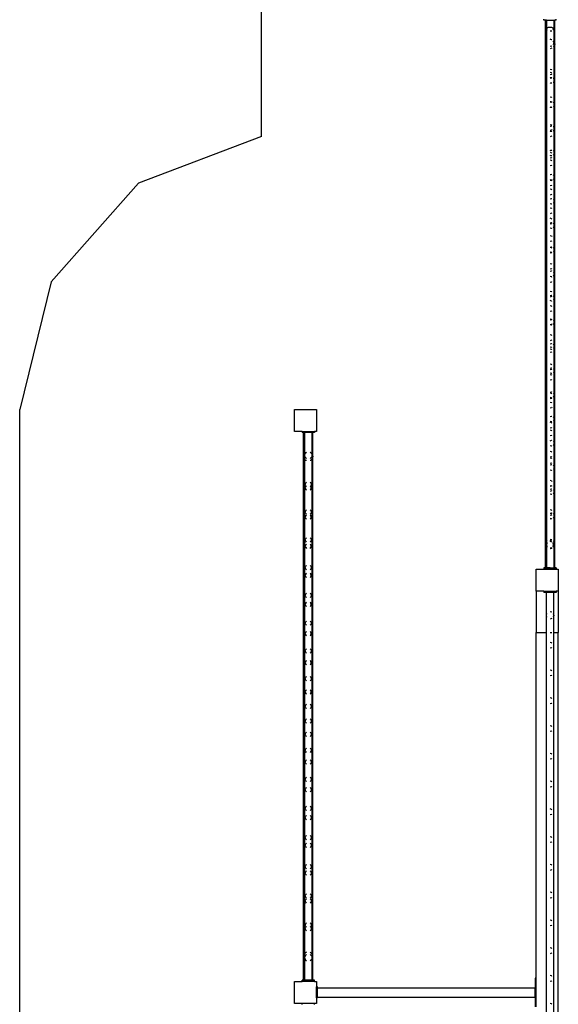
# Model space of a CAD drawing. Extents: x -26515 to 17035, y -12641 to 13119.
# Drawn here: x -26515 to -24555, y 196 to 3777 of the extents above; entities that cross this region are included whole.
import ezdxf

# ---------------------------------------------------------------- set-up
doc = ezdxf.new("R2010")
doc.units = 0
doc.layers.get('0').update_dxf_attribs({"linetype": 'CONTINUOUS'})

# ---------------------------------------------------------------- blocks, each defined once
blk = doc.blocks.new('006631')
at = {"color": 3}
for p, q in [((-25635.5, 3351.8), (-25635.5, 11239)), ((-25635.5, 3351.8), (-26083.2, 3182.2)), ((-26083.2, 3182.2), (-26400.8, 2823.9)), ((-26400.8, 2823.9), (-26515.5, 2359)), ((-26515.5, -1881), (-26515.5, 2359))]:
    blk.add_line(p, q, dxfattribs=at)
for p, q in [((-24607.9, 3775), (-24607.9, 3779)), ((-24602.2, 3775), (-24607.9, 3775)), ((-24602.2, 3688.3), (-24602.2, 3775)), ((-24598.9, 3775), (-24602.2, 3775)), ((-24598.9, 3775), (-24598.9, 3742.5)), ((-24598.9, 3775), (-24572.1, 3775)), ((-24572.1, 3775), (-24572.1, 3742.5)), ((-24572.1, 3775), (-24568.7, 3775)), ((-24568.7, 3688.3), (-24568.7, 3775)), ((-24563, 3775), (-24568.7, 3775)), ((-24563, 3775), (-24563, 3779)), ((-24597.1, 3745.8), (-24598.9, 3742.5)), ((-24598.9, 3742.5), (-24597.1, 3739.3)), ((-24598.9, 3742.5), (-24598.9, 3697.8)), ((-24592.2, 3748.2), (-24597.1, 3745.8)), ((-24585.5, 3749), (-24592.2, 3748.2)), ((-24578.8, 3748.2), (-24585.5, 3749)), ((-24585.5, 3736), (-24578.8, 3736.9)), ((-24573.9, 3745.8), (-24578.8, 3748.2)), ((-24572.1, 3742.5), (-24573.9, 3745.8)), ((-24573.9, 3739.3), (-24572.1, 3742.5)), ((-24572.1, 3742.5), (-24572.1, 3697.8)), ((-24602.2, 3688.3), (-24600, 3696.7)), ((-24600, 3696.7), (-24598.9, 3697.8)), ((-24598.9, 3697.8), (-24597.1, 3699.6)), ((-24598.9, 3692.6), (-24597.1, 3699.3)), ((-24598.9, 3697.8), (-24598.9, 3692.6)), ((-24597.1, 3685.9), (-24598.9, 3692.6)), ((-24598.9, 3692.6), (-24598.9, 3678.8)), ((-24578.8, 3704.3), (-24585.5, 3706)), ((-24578.8, 3703.3), (-24585.5, 3705)), ((-24573.9, 3699.6), (-24572.1, 3697.8)), ((-24573.9, 3699.3), (-24572.1, 3692.6)), ((-24572.1, 3692.6), (-24573.9, 3685.9)), ((-24572.1, 3697.8), (-24571, 3696.7)), ((-24572.1, 3697.8), (-24572.1, 3692.6)), ((-24572.1, 3692.6), (-24572.1, 3678.8)), ((-24571, 3696.7), (-24568.7, 3688.3)), ((-24600, 3679.9), (-24602.2, 3688.3)), ((-24602.2, 1869.8), (-24602.2, 3688.3)), ((-24598.9, 3678.8), (-24600, 3679.9)), ((-24597.1, 3677), (-24598.9, 3678.8)), ((-24598.9, 3678.8), (-24598.9, 1879.3)), ((-24578.8, 3681), (-24585.5, 3679.2)), ((-24578.8, 3673.3), (-24585.5, 3671.5)), ((-24572.1, 3678.8), (-24573.9, 3677)), ((-24571, 3679.9), (-24572.1, 3678.8)), ((-24572.1, 3678.8), (-24572.1, 3562.8)), ((-24568.7, 3688.3), (-24571, 3679.9)), ((-24568.7, 1869.8), (-24568.7, 3688.3)), ((-24585.5, 3597.7), (-24580.1, 3596.3)), ((-24580.1, 3583.3), (-24585.5, 3584.7)), ((-24580.1, 3596.3), (-24578.8, 3594.9)), ((-24578.8, 3581.9), (-24580.1, 3583.3)), ((-24580.1, 3577.8), (-24585.5, 3576.4)), ((-24585.5, 3565.7), (-24584, 3566.5)), ((-24580.1, 3564.8), (-24585.5, 3563.4)), ((-24584, 3546.4), (-24585.5, 3547.2)), ((-24584, 3566.5), (-24581.2, 3567.1)), ((-24581.2, 3545.8), (-24584, 3546.4)), ((-24581.2, 3567.1), (-24578.8, 3566.9)), ((-24578.8, 3546), (-24581.2, 3545.8)), ((-24578.8, 3579.2), (-24580.1, 3577.8)), ((-24580.1, 3564.8), (-24578.8, 3566.2)), ((-24573.9, 3564.7), (-24573.2, 3564.2)), ((-24573.2, 3548.7), (-24573.9, 3548.2)), ((-24573.2, 3564.2), (-24572.1, 3562.8)), ((-24572.1, 3550.1), (-24573.2, 3548.7)), ((-24572.1, 3562.8), (-24571.4, 3562)), ((-24572.1, 3562.8), (-24572.1, 3550.1)), ((-24571.4, 3550.9), (-24572.1, 3550.1)), ((-24572.1, 3550.1), (-24572.1, 3475)), ((-24571.4, 3562), (-24570.2, 3559.3)), ((-24570.2, 3553.6), (-24571.4, 3550.9)), ((-24570.2, 3559.3), (-24569.8, 3556.4)), ((-24569.8, 3556.4), (-24570.2, 3553.6)), ((-24585.5, 3496.7), (-24580.1, 3495.3)), ((-24584.2, 3478.3), (-24585.5, 3478.7)), ((-24585.5, 3477.7), (-24584.7, 3478.2)), ((-24580.1, 3476.8), (-24585.5, 3475.4)), ((-24584.7, 3478.2), (-24584.2, 3478.3)), ((-24584.2, 3478.3), (-24581.3, 3479.1)), ((-24580.1, 3477.3), (-24584.2, 3478.3)), ((-24581.3, 3479.1), (-24578.8, 3478.8)), ((-24580.1, 3495.3), (-24578.8, 3493.9)), ((-24579.9, 3477), (-24580.1, 3477.3)), ((-24579.9, 3477), (-24580.1, 3476.8)), ((-24578.8, 3478.2), (-24579.9, 3477)), ((-24578.8, 3475.9), (-24579.9, 3477)), ((-24573.9, 3476.6), (-24572.1, 3475)), ((-24572.1, 3475), (-24570.4, 3471.9)), ((-24572.1, 3475), (-24572.1, 3461.9)), ((-24584.7, 3458.7), (-24585.5, 3459.2)), ((-24582.6, 3458.2), (-24585.5, 3457.4)), ((-24582.6, 3458.2), (-24584.7, 3458.7)), ((-24580.1, 3458.8), (-24582.6, 3458.2)), ((-24581.3, 3457.8), (-24582.6, 3458.2)), ((-24578.8, 3458), (-24581.3, 3457.8)), ((-24580.1, 3458.8), (-24578.8, 3460.2)), ((-24572.1, 3461.9), (-24573.9, 3460.3)), ((-24570.4, 3465), (-24572.1, 3461.9)), ((-24572.1, 3461.9), (-24572.1, 3386.7)), ((-24570.4, 3471.9), (-24569.8, 3468.4)), ((-24569.8, 3468.4), (-24570.4, 3465)), ((-24585.5, 3395.7), (-24580.1, 3394.3)), ((-24585.5, 3389.7), (-24584.5, 3390.3)), ((-24580.1, 3375.8), (-24585.5, 3374.4)), ((-24580.1, 3371.3), (-24585.5, 3372.7)), ((-24584.5, 3370.6), (-24585.5, 3371.2)), ((-24584.5, 3390.3), (-24580.5, 3391.1)), ((-24580.5, 3369.8), (-24584.5, 3370.6)), ((-24580.5, 3391.1), (-24578.8, 3390.8)), ((-24579, 3370.1), (-24580.5, 3369.8)), ((-24580.1, 3394.3), (-24578.8, 3392.9)), ((-24578.8, 3377.2), (-24580.1, 3375.8)), ((-24579, 3370.1), (-24580.1, 3371.3)), ((-24578.8, 3369.9), (-24579, 3370.1)), ((-24578.8, 3370.1), (-24579, 3370.1)), ((-24573.9, 3388.6), (-24572.9, 3388)), ((-24572.9, 3372.9), (-24573.9, 3372.3)), ((-24572.9, 3388), (-24572.1, 3386.7)), ((-24572.1, 3374.2), (-24572.9, 3372.9)), ((-24572.1, 3386.7), (-24570.6, 3384.5)), ((-24572.1, 3386.7), (-24572.1, 3374.2)), ((-24570.6, 3376.4), (-24572.1, 3374.2)), ((-24572.1, 3374.2), (-24572.1, 3298.6)), ((-24570.6, 3384.5), (-24569.8, 3380.4)), ((-24570.6, 3376.4), (-24569.8, 3380.4)), ((-24580.1, 3352.8), (-24585.5, 3351.4)), ((-24580.1, 3352.8), (-24578.8, 3354.2)), ((-24585.5, 3301.6), (-24582.8, 3302.8)), ((-24582.8, 3302.8), (-24578.8, 3302.8)), ((-24573.9, 3300.8), (-24573.8, 3300.8)), ((-24573.8, 3300.8), (-24572.1, 3298.6)), ((-24572.1, 3298.6), (-24570.9, 3297.1)), ((-24572.1, 3298.6), (-24572.1, 3286.3)), ((-24570.9, 3297.1), (-24569.8, 3292.4)), ((-24585.5, 3294.7), (-24580.1, 3293.3)), ((-24582.8, 3282.1), (-24585.5, 3283.3)), ((-24580.1, 3274.8), (-24585.5, 3273.4)), ((-24580.1, 3265.3), (-24585.5, 3266.7)), ((-24578.8, 3282.1), (-24582.8, 3282.1)), ((-24580.1, 3293.3), (-24578.8, 3291.9)), ((-24578.8, 3276.2), (-24580.1, 3274.8)), ((-24578.8, 3263.9), (-24580.1, 3265.3)), ((-24573.8, 3284.1), (-24573.9, 3284.1)), ((-24572.1, 3286.3), (-24573.8, 3284.1)), ((-24570.9, 3287.8), (-24572.1, 3286.3)), ((-24572.1, 3286.3), (-24572.1, 3210.6)), ((-24570.9, 3287.8), (-24569.8, 3292.4)), ((-24580.1, 3246.8), (-24585.5, 3245.4)), ((-24580.1, 3246.8), (-24578.8, 3248.2)), ((-24585.5, 3213.6), (-24584.2, 3214.4)), ((-24584.2, 3194.5), (-24585.5, 3195.3)), ((-24585.5, 3193.7), (-24580.1, 3192.3)), ((-24584.2, 3214.4), (-24579.2, 3215)), ((-24579.2, 3193.9), (-24584.2, 3194.5)), ((-24580.1, 3192.3), (-24578.8, 3190.9)), ((-24579.2, 3215), (-24578.8, 3214.9)), ((-24578.8, 3194), (-24579.2, 3193.9)), ((-24573.9, 3212.6), (-24572.1, 3210.6)), ((-24572.1, 3198.3), (-24573.9, 3196.3)), ((-24572.1, 3210.6), (-24571, 3209.4)), ((-24572.1, 3210.6), (-24572.1, 3198.3)), ((-24571, 3199.5), (-24572.1, 3198.3)), ((-24572.1, 3198.3), (-24572.1, 3122.6)), ((-24571, 3209.4), (-24569.8, 3204.4)), ((-24569.8, 3204.4), (-24571, 3199.5)), ((-24580.1, 3173.8), (-24585.5, 3172.4)), ((-24580.1, 3159.3), (-24585.5, 3160.7)), ((-24578.8, 3175.2), (-24580.1, 3173.8)), ((-24578.8, 3157.9), (-24580.1, 3159.3)), ((-24580.1, 3140.8), (-24585.5, 3139.4)), ((-24585.5, 3125.8), (-24580.5, 3127.1)), ((-24580.5, 3127.1), (-24578.8, 3126.6)), ((-24580.1, 3140.8), (-24578.8, 3142.2)), ((-24573.9, 3124.4), (-24572.1, 3122.6)), ((-24572.1, 3122.6), (-24571.2, 3121.8)), ((-24572.1, 3122.6), (-24572.1, 3110.3)), ((-24571.2, 3121.8), (-24569.8, 3116.4)), ((-24571.2, 3111.1), (-24569.8, 3116.4)), ((-24580.5, 3105.8), (-24585.5, 3107.1)), ((-24585.5, 3092.7), (-24580.1, 3091.3)), ((-24578.8, 3106.3), (-24580.5, 3105.8)), ((-24580.1, 3091.3), (-24578.8, 3089.9)), ((-24572.1, 3110.3), (-24573.9, 3108.5)), ((-24571.2, 3111.1), (-24572.1, 3110.3)), ((-24572.1, 3110.3), (-24572.1, 3034.6)), ((-24580.1, 3072.8), (-24585.5, 3071.4)), ((-24580.1, 3053.3), (-24585.5, 3054.7)), ((-24578.8, 3074.2), (-24580.1, 3072.8)), ((-24578.8, 3051.9), (-24580.1, 3053.3)), ((-24585.5, 3037.8), (-24580.5, 3039.1)), ((-24580.1, 3034.8), (-24585.5, 3033.4)), ((-24580.5, 3017.8), (-24585.5, 3019.1)), ((-24580.5, 3039.1), (-24578.8, 3038.6)), ((-24578.8, 3018.3), (-24580.5, 3017.8)), ((-24580.1, 3034.8), (-24578.8, 3036.2)), ((-24573.9, 3036.4), (-24572.1, 3034.6)), ((-24572.1, 3022.3), (-24573.9, 3020.5)), ((-24572.1, 3034.6), (-24571.2, 3033.8)), ((-24572.1, 3034.6), (-24572.1, 3022.3)), ((-24571.2, 3023.1), (-24572.1, 3022.3)), ((-24572.1, 3022.3), (-24572.1, 2946.6)), ((-24571.2, 3033.8), (-24569.8, 3028.4)), ((-24571.2, 3023.1), (-24569.8, 3028.4)), ((-24585.5, 2991.7), (-24580.1, 2990.3)), ((-24580.1, 2990.3), (-24578.8, 2988.9)), ((-24578.8, 2973.2), (-24580.1, 2971.8)), ((-24580.1, 2971.8), (-24585.5, 2970.4)), ((-24585.5, 2949.8), (-24580.5, 2951.1)), ((-24580.1, 2947.3), (-24585.5, 2948.7)), ((-24580.5, 2951.1), (-24578.8, 2950.6)), ((-24578.8, 2945.9), (-24580.1, 2947.3)), ((-24573.9, 2948.4), (-24572.1, 2946.6)), ((-24572.1, 2946.6), (-24571.2, 2945.8)), ((-24572.1, 2946.6), (-24572.1, 2934.3)), ((-24571.2, 2945.8), (-24569.8, 2940.4)), ((-24571.2, 2935.1), (-24569.8, 2940.4)), ((-24580.5, 2929.8), (-24585.5, 2931.1)), ((-24580.1, 2928.8), (-24585.5, 2927.4)), ((-24578.8, 2930.3), (-24580.5, 2929.8)), ((-24580.1, 2928.8), (-24578.8, 2930.2)), ((-24572.1, 2934.3), (-24573.9, 2932.5)), ((-24571.2, 2935.1), (-24572.1, 2934.3)), ((-24572.1, 2934.3), (-24572.1, 2858.6)), ((-24585.5, 2890.7), (-24580.1, 2889.3)), ((-24580.1, 2870.8), (-24585.5, 2869.4)), ((-24580.1, 2889.3), (-24578.8, 2887.9)), ((-24578.8, 2872.2), (-24580.1, 2870.8)), ((-24585.5, 2861.8), (-24580.5, 2863.1)), ((-24580.5, 2841.8), (-24585.5, 2843.1)), ((-24580.1, 2841.3), (-24585.5, 2842.7)), ((-24580.5, 2863.1), (-24578.8, 2862.6)), ((-24578.8, 2842.3), (-24580.5, 2841.8)), ((-24578.8, 2839.9), (-24580.1, 2841.3)), ((-24573.9, 2860.4), (-24572.1, 2858.6)), ((-24572.1, 2846.3), (-24573.9, 2844.5)), ((-24572.1, 2858.6), (-24571.2, 2857.8)), ((-24572.1, 2858.6), (-24572.1, 2846.3)), ((-24571.2, 2847.1), (-24572.1, 2846.3)), ((-24572.1, 2846.3), (-24572.1, 2770.6)), ((-24571.2, 2857.8), (-24569.8, 2852.4)), ((-24571.2, 2847.1), (-24569.8, 2852.4)), ((-24580.1, 2822.8), (-24585.5, 2821.4)), ((-24580.1, 2822.8), (-24578.8, 2824.2)), ((-24585.5, 2789.7), (-24580.1, 2788.3)), ((-24585.5, 2773.8), (-24580.5, 2775.1)), ((-24580.1, 2769.8), (-24585.5, 2768.4)), ((-24580.5, 2775.1), (-24578.8, 2774.6)), ((-24580.1, 2788.3), (-24578.8, 2786.9)), ((-24578.8, 2771.2), (-24580.1, 2769.8)), ((-24573.9, 2772.4), (-24572.1, 2770.6)), ((-24572.1, 2758.3), (-24573.9, 2756.5)), ((-24572.1, 2770.6), (-24571.2, 2769.8)), ((-24572.1, 2770.6), (-24572.1, 2758.3)), ((-24571.2, 2759.1), (-24572.1, 2758.3)), ((-24572.1, 2758.3), (-24572.1, 2682.6)), ((-24571.2, 2769.8), (-24569.8, 2764.4)), ((-24571.2, 2759.1), (-24569.8, 2764.4)), ((-24580.5, 2753.8), (-24585.5, 2755.1)), ((-24580.1, 2735.3), (-24585.5, 2736.7)), ((-24578.8, 2754.3), (-24580.5, 2753.8)), ((-24580.1, 2735.3), (-24578.8, 2733.9)), ((-24580.1, 2716.8), (-24585.5, 2715.4)), ((-24585.5, 2688.7), (-24580.1, 2687.3)), ((-24585.5, 2685.8), (-24580.5, 2687.1)), ((-24580.5, 2687.1), (-24579.8, 2686.9)), ((-24578.8, 2718.2), (-24580.1, 2716.8)), ((-24580.1, 2687.3), (-24579.8, 2686.9)), ((-24579.8, 2686.9), (-24578.8, 2686.6)), ((-24579.8, 2686.9), (-24578.8, 2685.9)), ((-24580.1, 2668.8), (-24585.5, 2667.4)), ((-24580.5, 2665.8), (-24585.5, 2667.1)), ((-24578.8, 2666.3), (-24580.5, 2665.8)), ((-24578.8, 2670.2), (-24580.1, 2668.8)), ((-24573.9, 2684.4), (-24572.1, 2682.6)), ((-24572.1, 2670.3), (-24573.9, 2668.5)), ((-24572.1, 2682.6), (-24571.2, 2681.8)), ((-24572.1, 2682.6), (-24572.1, 2670.3)), ((-24571.2, 2671.1), (-24572.1, 2670.3)), ((-24572.1, 2670.3), (-24572.1, 2594.6)), ((-24571.2, 2681.8), (-24569.8, 2676.4)), ((-24571.2, 2671.1), (-24569.8, 2676.4)), ((-24580.1, 2629.3), (-24585.5, 2630.7)), ((-24580.1, 2629.3), (-24578.8, 2627.9)), ((-24580.1, 2610.8), (-24585.5, 2609.4)), ((-24585.5, 2597.8), (-24580.5, 2599.1)), ((-24585.5, 2587.7), (-24580.1, 2586.3)), ((-24580.5, 2577.8), (-24585.5, 2579.1)), ((-24580.5, 2599.1), (-24578.8, 2598.6)), ((-24578.8, 2612.2), (-24580.1, 2610.8)), ((-24580.1, 2586.3), (-24578.8, 2584.9)), ((-24573.9, 2596.4), (-24572.1, 2594.6)), ((-24572.1, 2582.3), (-24573.9, 2580.5)), ((-24572.1, 2594.6), (-24571.2, 2593.8)), ((-24572.1, 2594.6), (-24572.1, 2582.3)), ((-24571.2, 2583.1), (-24572.1, 2582.3)), ((-24572.1, 2582.3), (-24572.1, 2506.6)), ((-24571.2, 2593.8), (-24569.8, 2588.4)), ((-24571.2, 2583.1), (-24569.8, 2588.4)), ((-24580.1, 2567.8), (-24585.5, 2566.4)), ((-24578.8, 2578.3), (-24580.5, 2577.8)), ((-24578.8, 2569.2), (-24580.1, 2567.8)), ((-24580.1, 2523.3), (-24585.5, 2524.7)), ((-24585.5, 2509.8), (-24580.5, 2511.1)), ((-24580.5, 2511.1), (-24578.8, 2510.6)), ((-24580.1, 2523.3), (-24578.8, 2521.9)), ((-24573.9, 2508.4), (-24572.1, 2506.6)), ((-24580.1, 2504.8), (-24585.5, 2503.4)), ((-24580.5, 2489.8), (-24585.5, 2491.1)), ((-24585.5, 2486.7), (-24580.1, 2485.3)), ((-24578.8, 2490.3), (-24580.5, 2489.8)), ((-24578.8, 2506.2), (-24580.1, 2504.8)), ((-24580.1, 2485.3), (-24578.8, 2483.9)), ((-24572.1, 2494.3), (-24573.9, 2492.5)), ((-24572.1, 2506.6), (-24571.2, 2505.8)), ((-24572.1, 2506.6), (-24572.1, 2494.3)), ((-24571.2, 2495.1), (-24572.1, 2494.3)), ((-24572.1, 2494.3), (-24572.1, 2418.6)), ((-24571.2, 2505.8), (-24569.8, 2500.4)), ((-24571.2, 2495.1), (-24569.8, 2500.4)), ((-24580.1, 2466.8), (-24585.5, 2465.4)), ((-24578.8, 2468.2), (-24580.1, 2466.8)), ((-24585.5, 2421.8), (-24580.5, 2423.1)), ((-24580.1, 2417.3), (-24585.5, 2418.7)), ((-24580.5, 2401.8), (-24585.5, 2403.1)), ((-24580.5, 2423.1), (-24578.8, 2422.6)), ((-24578.8, 2402.3), (-24580.5, 2401.8)), ((-24580.1, 2417.3), (-24578.8, 2415.9)), ((-24578.8, 2400.2), (-24580.1, 2398.8)), ((-24573.9, 2420.4), (-24572.1, 2418.6)), ((-24572.1, 2406.3), (-24573.9, 2404.5)), ((-24572.1, 2418.6), (-24571.2, 2417.8)), ((-24572.1, 2418.6), (-24572.1, 2406.3)), ((-24571.2, 2407.1), (-24572.1, 2406.3)), ((-24572.1, 2406.3), (-24572.1, 2330.6)), ((-24571.2, 2417.8), (-24569.8, 2412.4)), ((-24571.2, 2407.1), (-24569.8, 2412.4)), ((-24580.1, 2398.8), (-24585.5, 2397.4)), ((-24585.5, 2385.7), (-24580.1, 2384.3)), ((-24580.1, 2365.8), (-24585.5, 2364.4)), ((-24580.1, 2384.3), (-24578.8, 2382.9)), ((-24578.8, 2367.2), (-24580.1, 2365.8)), ((-25515.5, 2359), (-25435.5, 2359)), ((-25515.5, 2279), (-25515.5, 2359)), ((-25435.5, 2359), (-25435.5, 2279)), ((-24585.5, 2333.8), (-24580.5, 2335.1)), ((-24580.5, 2335.1), (-24578.8, 2334.6)), ((-24573.9, 2332.4), (-24572.1, 2330.6)), ((-24572.1, 2330.6), (-24571.2, 2329.8)), ((-24572.1, 2330.6), (-24572.1, 2318.3)), ((-24571.2, 2329.8), (-24569.8, 2324.4)), ((-24580.5, 2313.8), (-24585.5, 2315.1)), ((-24580.1, 2311.3), (-24585.5, 2312.7)), ((-24580.1, 2292.8), (-24585.5, 2291.4)), ((-24578.8, 2314.3), (-24580.5, 2313.8)), ((-24580.1, 2311.3), (-24578.8, 2309.9)), ((-24578.8, 2294.2), (-24580.1, 2292.8)), ((-24572.1, 2318.3), (-24573.9, 2316.5)), ((-24571.2, 2319.1), (-24572.1, 2318.3)), ((-24572.1, 2318.3), (-24572.1, 2242.6)), ((-24571.2, 2319.1), (-24569.8, 2324.4)), ((-25487.9, 2279), (-25515.5, 2279)), ((-25487.9, 2279), (-25487.9, 2275)), ((-25487.9, 2279), (-25443, 2279)), ((-25482.2, 2275), (-25487.9, 2275)), ((-25482.2, 283), (-25482.2, 2275)), ((-25478.9, 2275), (-25482.2, 2275)), ((-25478.9, 2275), (-25478.9, 2197.8)), ((-25452.1, 2275), (-25478.9, 2275)), ((-25452.1, 2275), (-25452.1, 2197.8)), ((-25452.1, 2275), (-25448.7, 2275)), ((-25448.7, 2188.3), (-25448.7, 2275)), ((-25443, 2275), (-25448.7, 2275)), ((-25443, 2279), (-25443, 2275)), ((-25435.5, 2279), (-25443, 2279)), ((-24585.5, 2284.7), (-24580.1, 2283.3)), ((-24580.1, 2264.8), (-24585.5, 2263.4)), ((-24580.1, 2283.3), (-24578.8, 2281.9)), ((-24578.8, 2266.2), (-24580.1, 2264.8)), ((-24585.5, 2245.8), (-24580.5, 2247.1)), ((-24580.5, 2225.8), (-24585.5, 2227.1)), ((-24580.5, 2247.1), (-24578.8, 2246.6)), ((-24578.8, 2226.3), (-24580.5, 2225.8)), ((-24573.9, 2244.4), (-24572.1, 2242.6)), ((-24572.1, 2230.3), (-24573.9, 2228.5)), ((-24572.1, 2242.6), (-24571.2, 2241.8)), ((-24572.1, 2242.6), (-24572.1, 2230.3)), ((-24571.2, 2231.1), (-24572.1, 2230.3)), ((-24572.1, 2230.3), (-24572.1, 2154.6)), ((-24571.2, 2241.8), (-24569.8, 2236.4)), ((-24571.2, 2231.1), (-24569.8, 2236.4)), ((-25480, 2196.7), (-25478.9, 2197.8)), ((-25478.9, 2197.8), (-25473.8, 2202.8)), ((-25478.9, 2192.6), (-25477.1, 2199.3)), ((-25478.9, 2197.8), (-25478.9, 2192.6)), ((-25477.1, 2185.9), (-25478.9, 2192.6)), ((-25478.9, 2192.6), (-25478.9, 2178.8)), ((-25477.1, 2199.3), (-25473.5, 2202.9)), ((-25472.2, 2181), (-25477.1, 2185.9)), ((-25473.8, 2202.8), (-25473.5, 2202.9)), ((-25473.5, 2202.9), (-25472.2, 2204.3)), ((-25473.5, 2202.9), (-25472.2, 2203.3)), ((-25458.8, 2204.3), (-25457.4, 2202.9)), ((-25457.4, 2202.9), (-25458.8, 2203.3)), ((-25453.9, 2185.9), (-25458.8, 2181)), ((-25457.4, 2202.9), (-25453.9, 2199.3)), ((-25457.1, 2202.8), (-25457.4, 2202.9)), ((-25457.1, 2202.8), (-25453.9, 2199.6)), ((-25452.1, 2197.8), (-25451, 2196.7)), ((-25452.1, 2197.8), (-25452.1, 2178.8)), ((-25451, 2196.7), (-25448.7, 2188.3)), ((-25448.7, 2188.3), (-25451, 2179.9)), ((-25448.7, 369.8), (-25448.7, 2188.3)), ((-24580.1, 2205.3), (-24585.5, 2206.7)), ((-24580.1, 2186.8), (-24585.5, 2185.4)), ((-24580.1, 2205.3), (-24578.8, 2203.9)), ((-24578.8, 2188.2), (-24580.1, 2186.8)), ((-25478.9, 2178.8), (-25480, 2179.9)), ((-25473.8, 2173.8), (-25478.9, 2178.8)), ((-25478.9, 2178.8), (-25478.9, 379.3)), ((-25472.2, 2173.3), (-25473.8, 2173.8)), ((-25457.1, 2173.8), (-25458.8, 2173.3)), ((-25453.9, 2177), (-25457.1, 2173.8)), ((-25451, 2179.9), (-25452.1, 2178.8)), ((-25452.1, 2178.8), (-25452.1, 379.3)), ((-24585.5, 2183.7), (-24580.1, 2182.3)), ((-24580.1, 2163.8), (-24585.5, 2162.4)), ((-24585.5, 2157.8), (-24580.5, 2159.1)), ((-24580.5, 2159.1), (-24578.8, 2158.6)), ((-24580.1, 2182.3), (-24578.8, 2180.9)), ((-24578.8, 2165.2), (-24580.1, 2163.8)), ((-24573.9, 2156.4), (-24572.1, 2154.6)), ((-24572.1, 2154.6), (-24571.2, 2153.8)), ((-24572.1, 2154.6), (-24572.1, 2142.3)), ((-24571.2, 2153.8), (-24569.8, 2148.4)), ((-24580.5, 2137.8), (-24585.5, 2139.1)), ((-24578.8, 2138.3), (-24580.5, 2137.8)), ((-24572.1, 2142.3), (-24573.9, 2140.5)), ((-24571.2, 2143.1), (-24572.1, 2142.3)), ((-24572.1, 2142.3), (-24572.1, 2066.6)), ((-24571.2, 2143.1), (-24569.8, 2148.4)), ((-25476.1, 2087), (-25474.7, 2092.4)), ((-25474.7, 2081.7), (-25476.1, 2087)), ((-25474.7, 2079.4), (-25476.1, 2074)), ((-25474.7, 2092.4), (-25472.2, 2094.9)), ((-25473.5, 2080.5), (-25474.7, 2081.7)), ((-25473.5, 2080.5), (-25474.7, 2079.4)), ((-25472.2, 2081.9), (-25473.5, 2080.5)), ((-25472.2, 2079.2), (-25473.5, 2080.5)), ((-25458.8, 2094.9), (-25456.2, 2092.4)), ((-25457.4, 2080.5), (-25458.8, 2081.9)), ((-25457.4, 2080.5), (-25458.8, 2079.2)), ((-25456.2, 2081.7), (-25457.4, 2080.5)), ((-25456.2, 2079.4), (-25457.4, 2080.5)), ((-25456.2, 2092.4), (-25454.8, 2087)), ((-25454.8, 2087), (-25456.2, 2081.7)), ((-25454.8, 2074), (-25456.2, 2079.4)), ((-24580.1, 2099.3), (-24585.5, 2100.7)), ((-24585.5, 2082.7), (-24580.1, 2081.3)), ((-24580.1, 2080.8), (-24585.5, 2079.4)), ((-24580.1, 2099.3), (-24578.8, 2097.9)), ((-24580.1, 2081.3), (-24579.9, 2081)), ((-24579.9, 2081), (-24580.1, 2080.8)), ((-24578.8, 2082.2), (-24579.9, 2081)), ((-24579.9, 2081), (-24578.8, 2079.9)), ((-25476.1, 2074), (-25474.7, 2068.7)), ((-25474.7, 2068.7), (-25472.2, 2066.2)), ((-25458.8, 2066.2), (-25456.2, 2068.7)), ((-25456.2, 2068.7), (-25454.8, 2074)), ((-24585.5, 2069.8), (-24580.5, 2071.1)), ((-24580.1, 2062.8), (-24585.5, 2061.4)), ((-24580.5, 2049.8), (-24585.5, 2051.1)), ((-24580.5, 2071.1), (-24578.8, 2070.6)), ((-24578.8, 2050.3), (-24580.5, 2049.8)), ((-24578.8, 2064.2), (-24580.1, 2062.8)), ((-24573.9, 2068.4), (-24572.1, 2066.6)), ((-24572.1, 2054.3), (-24573.9, 2052.5)), ((-24572.1, 2066.6), (-24571.2, 2065.8)), ((-24572.1, 2066.6), (-24572.1, 2054.3)), ((-24571.2, 2055.1), (-24572.1, 2054.3)), ((-24572.1, 2054.3), (-24572.1, 1978.6)), ((-24571.2, 2065.8), (-24569.8, 2060.4)), ((-24571.2, 2055.1), (-24569.8, 2060.4)), ((-25476.1, 1986), (-25474.7, 1991.4)), ((-25474.7, 1980.7), (-25476.1, 1986)), ((-25474.7, 1973.4), (-25476.1, 1968)), ((-25474.7, 1991.4), (-25472.2, 1993.9)), ((-25472.2, 1978.2), (-25474.7, 1980.7)), ((-25472.2, 1975.9), (-25474.7, 1973.4)), ((-25458.8, 1993.9), (-25456.2, 1991.4)), ((-25456.2, 1980.7), (-25458.8, 1978.2)), ((-25456.2, 1973.4), (-25458.8, 1975.9)), ((-25456.2, 1991.4), (-25454.8, 1986)), ((-25454.8, 1986), (-25456.2, 1980.7)), ((-25454.8, 1968), (-25456.2, 1973.4)), ((-24580.1, 1993.3), (-24585.5, 1994.7)), ((-24585.5, 1981.8), (-24580.5, 1983.1)), ((-24585.5, 1981.7), (-24580.1, 1980.3)), ((-24580.1, 1974.8), (-24585.5, 1973.4)), ((-24580.5, 1983.1), (-24578.8, 1982.6)), ((-24580.1, 1993.3), (-24578.8, 1991.9)), ((-24580.1, 1980.3), (-24578.8, 1978.9)), ((-24578.8, 1976.2), (-24580.1, 1974.8)), ((-24573.9, 1980.4), (-24572.1, 1978.6)), ((-24572.1, 1978.6), (-24571.2, 1977.8)), ((-24572.1, 1978.6), (-24572.1, 1966.3)), ((-24571.2, 1977.8), (-24569.8, 1972.4)), ((-24571.2, 1967.1), (-24569.8, 1972.4)), ((-25476.1, 1968), (-25474.7, 1962.7)), ((-25474.7, 1962.7), (-25472.2, 1960.2)), ((-25458.8, 1960.2), (-25456.2, 1962.7)), ((-25456.2, 1962.7), (-25454.8, 1968)), ((-24580.5, 1961.8), (-24585.5, 1963.1)), ((-24580.1, 1961.8), (-24585.5, 1960.4)), ((-24580.1, 1961.9), (-24580.5, 1961.8)), ((-24578.8, 1963.2), (-24580.1, 1961.9)), ((-24578.8, 1962.3), (-24580.1, 1961.9)), ((-24580.1, 1961.9), (-24580.1, 1961.8)), ((-24572.1, 1966.3), (-24573.9, 1964.5)), ((-24571.2, 1967.1), (-24572.1, 1966.3)), ((-24572.1, 1966.3), (-24572.1, 1879.3)), ((-25476.1, 1885), (-25474.7, 1890.4)), ((-25474.7, 1879.7), (-25476.1, 1885)), ((-25474.7, 1867.4), (-25476.1, 1862)), ((-25474.7, 1890.4), (-25472.2, 1892.9)), ((-25472.2, 1877.2), (-25474.7, 1879.7)), ((-25472.2, 1869.9), (-25474.7, 1867.4)), ((-25458.8, 1892.9), (-25456.2, 1890.4)), ((-25456.2, 1879.7), (-25458.8, 1877.2)), ((-25456.2, 1867.4), (-25458.8, 1869.9)), ((-25456.2, 1890.4), (-25454.8, 1885)), ((-25454.8, 1885), (-25456.2, 1879.7)), ((-25454.8, 1862), (-25456.2, 1867.4)), ((-24600, 1878.2), (-24602.2, 1869.8)), ((-24602.2, 1869.8), (-24600, 1861.4)), ((-24602.2, 1783), (-24602.2, 1869.8)), ((-24598.9, 1879.3), (-24600, 1878.2)), ((-24597.1, 1881.1), (-24598.9, 1879.3)), ((-24598.9, 1879.3), (-24598.9, 1869)), ((-24597.1, 1875.7), (-24598.9, 1869)), ((-24598.9, 1869), (-24598.4, 1867.2)), ((-24598.9, 1869), (-24598.9, 1865.4)), ((-24598.4, 1867.2), (-24598.9, 1865.4)), ((-24598.9, 1865.4), (-24597.1, 1858.7)), ((-24598.9, 1865.4), (-24598.9, 1860.3)), ((-24597.1, 1872.1), (-24598.4, 1867.2)), ((-24598.4, 1867.2), (-24597.1, 1862.3)), ((-24578.8, 1884.8), (-24585.5, 1886.5)), ((-24578.8, 1880.7), (-24585.5, 1882.4)), ((-24578.8, 1877.1), (-24585.5, 1878.8)), ((-24572.1, 1879.3), (-24573.9, 1881.1)), ((-24572.1, 1869), (-24573.9, 1875.7)), ((-24572.5, 1867.2), (-24573.9, 1872.1)), ((-24573.9, 1862.3), (-24572.5, 1867.2)), ((-24573.9, 1858.7), (-24572.1, 1865.4)), ((-24572.5, 1867.2), (-24572.1, 1869)), ((-24572.1, 1865.4), (-24572.5, 1867.2)), ((-24571, 1878.2), (-24572.1, 1879.3)), ((-24572.1, 1879.3), (-24572.1, 1869)), ((-24572.1, 1869), (-24572.1, 1865.4)), ((-24572.1, 1865.4), (-24572.1, 1860.3)), ((-24568.7, 1869.8), (-24571, 1878.2)), ((-24571, 1861.4), (-24568.7, 1869.8)), ((-24568.7, 1783), (-24568.7, 1869.8)), ((-25476.1, 1862), (-25474.7, 1856.7)), ((-25474.7, 1856.7), (-25472.2, 1854.2)), ((-25458.8, 1854.2), (-25456.2, 1856.7)), ((-25456.2, 1856.7), (-25454.8, 1862)), ((-24600, 1861.4), (-24598.9, 1860.3)), ((-24598.9, 1860.3), (-24597.1, 1858.5)), ((-24598.9, 1860.3), (-24598.9, 1783)), ((-24585.5, 1855.6), (-24578.8, 1857.4)), ((-24578.8, 1854.8), (-24585.5, 1853)), ((-24578.8, 1853.8), (-24585.5, 1852)), ((-24573.9, 1858.5), (-24572.1, 1860.3)), ((-24572.1, 1860.3), (-24571, 1861.4)), ((-24572.1, 1860.3), (-24572.1, 1783)), ((-25474.7, 1789.4), (-25472.2, 1791.9)), ((-25458.8, 1791.9), (-25456.2, 1789.4)), ((-25476.1, 1784), (-25474.7, 1789.4)), ((-25474.7, 1778.7), (-25476.1, 1784)), ((-25474.7, 1761.4), (-25476.1, 1756)), ((-25476.1, 1756), (-25474.7, 1750.7)), ((-25472.2, 1776.2), (-25474.7, 1778.7)), ((-25472.2, 1763.9), (-25474.7, 1761.4)), ((-25456.2, 1778.7), (-25458.8, 1776.2)), ((-25456.2, 1761.4), (-25458.8, 1763.9)), ((-25456.2, 1789.4), (-25454.8, 1784)), ((-25454.8, 1784), (-25456.2, 1778.7)), ((-25454.8, 1756), (-25456.2, 1761.4)), ((-25456.2, 1750.7), (-25454.8, 1756)), ((-24635.5, 1698), (-24635.5, 1778)), ((-24635.5, 1778), (-24598.9, 1778)), ((-24607.9, 1783), (-24607.9, 1779)), ((-24602.2, 1783), (-24607.9, 1783)), ((-24598.9, 1779), (-24607.9, 1779)), ((-24598.9, 1783), (-24602.2, 1783)), ((-24598.9, 1779), (-24598.9, 1783)), ((-24585.5, 1783), (-24598.9, 1783)), ((-24598.9, 1778), (-24598.9, 1779)), ((-24598.9, 1779), (-24597.5, 1779)), ((-24598.9, 1778), (-24598, 1778)), ((-24598, 1778), (-24597.5, 1779)), ((-24598, 1778), (-24572.9, 1778)), ((-24597.5, 1779), (-24597.2, 1779.5)), ((-24573.4, 1779), (-24597.5, 1779)), ((-24594.8, 1780.9), (-24592.2, 1782.2)), ((-24592.2, 1782.2), (-24587.9, 1782.7)), ((-24587.6, 1782.8), (-24585.5, 1783)), ((-24585.5, 1783), (-24578.8, 1782.2)), ((-24585.5, 1783), (-24572.1, 1783)), ((-24578.8, 1782.2), (-24578.2, 1781.9)), ((-24575.3, 1780.5), (-24573.9, 1779.8)), ((-24573.9, 1779.8), (-24573.4, 1779)), ((-24573.4, 1779), (-24572.9, 1778)), ((-24572.1, 1779), (-24573.4, 1779)), ((-24572.9, 1778), (-24572.1, 1778)), ((-24572.1, 1779), (-24572.1, 1783)), ((-24568.7, 1783), (-24572.1, 1783)), ((-24572.1, 1778), (-24572.1, 1779)), ((-24563, 1779), (-24572.1, 1779)), ((-24572.1, 1778), (-24555.5, 1778)), ((-24563, 1783), (-24568.7, 1783)), ((-24563, 1783), (-24563, 1779)), ((-24555.5, 1778), (-24555.5, 1698)), ((-25474.7, 1750.7), (-25472.2, 1748.2)), ((-25458.8, 1748.2), (-25456.2, 1750.7)), ((-25476.1, 1683), (-25474.7, 1688.4)), ((-25474.7, 1688.4), (-25472.2, 1690.9)), ((-25458.8, 1690.9), (-25456.2, 1688.4)), ((-25456.2, 1688.4), (-25454.8, 1683)), ((-24635.5, 1698), (-24635.5, 1548)), ((-24607.9, 1698), (-24635.5, 1698)), ((-24607.9, 1698), (-24607.9, 1694)), ((-24607.9, 1698), (-24563, 1698)), ((-24598.9, 1694), (-24607.9, 1694)), ((-24598.9, 1610.3), (-24598.9, 1694)), ((-24572.1, 1694), (-24598.9, 1694)), ((-24572.1, 1610.3), (-24572.1, 1694)), ((-24563, 1694), (-24572.1, 1694)), ((-24563, 1698), (-24563, 1694)), ((-24555.5, 1698), (-24563, 1698)), ((-24555.5, 1698), (-24555.5, 1548)), ((-25474.7, 1677.7), (-25476.1, 1683)), ((-25474.7, 1655.4), (-25476.1, 1650)), ((-25476.1, 1650), (-25474.7, 1644.7)), ((-25472.2, 1675.2), (-25474.7, 1677.7)), ((-25472.2, 1657.9), (-25474.7, 1655.4)), ((-25456.2, 1677.7), (-25458.8, 1675.2)), ((-25456.2, 1655.4), (-25458.8, 1657.9)), ((-25454.8, 1683), (-25456.2, 1677.7)), ((-25454.8, 1650), (-25456.2, 1655.4)), ((-25456.2, 1644.7), (-25454.8, 1650)), ((-25474.7, 1644.7), (-25472.2, 1642.2)), ((-25458.8, 1642.2), (-25456.2, 1644.7)), ((-24598.9, 1610.3), (-24597.1, 1617)), ((-24578.8, 1621.9), (-24585.5, 1623.7)), ((-24573.9, 1617), (-24572.1, 1610.3)), ((-25476.1, 1582), (-25474.7, 1587.4)), ((-25474.7, 1576.7), (-25476.1, 1582)), ((-25474.7, 1587.4), (-25472.2, 1589.9)), ((-25472.2, 1574.2), (-25474.7, 1576.7)), ((-25458.8, 1589.9), (-25456.2, 1587.4)), ((-25456.2, 1576.7), (-25458.8, 1574.2)), ((-25456.2, 1587.4), (-25454.8, 1582)), ((-25454.8, 1582), (-25456.2, 1576.7)), ((-24597.1, 1603.6), (-24598.9, 1610.3)), ((-24598.9, 1548), (-24598.9, 1610.3)), ((-24578.8, 1598.7), (-24585.5, 1596.9)), ((-24572.1, 1610.3), (-24573.9, 1603.6)), ((-24572.1, 1548), (-24572.1, 1610.3)), ((-25474.7, 1549.4), (-25476.1, 1544)), ((-25476.1, 1544), (-25474.7, 1538.7)), ((-25472.2, 1551.9), (-25474.7, 1549.4)), ((-25456.2, 1549.4), (-25458.8, 1551.9)), ((-25454.8, 1544), (-25456.2, 1549.4)), ((-25456.2, 1538.7), (-25454.8, 1544)), ((-24635.5, 1548), (-24598.9, 1548)), ((-24635.5, 291.4), (-24635.5, 1548)), ((-24598.9, 1548), (-24597.1, 1548)), ((-24598.9, -1070), (-24598.9, 1548)), ((-24585.5, 1548), (-24578.8, 1548)), ((-24573.9, 1548), (-24572.1, 1548)), ((-24572.1, 1548), (-24555.5, 1548)), ((-24572.1, -1070), (-24572.1, 1548)), ((-24555.5, -1070), (-24555.5, 1548)), ((-25474.7, 1538.7), (-25472.2, 1536.2)), ((-25458.8, 1536.2), (-25456.2, 1538.7)), ((-24580.1, 1510.8), (-24585.5, 1512.2)), ((-24578.8, 1509.4), (-24580.1, 1510.8)), ((-25476.1, 1481), (-25474.7, 1486.4)), ((-25474.7, 1475.7), (-25476.1, 1481)), ((-25474.7, 1486.4), (-25472.2, 1488.9)), ((-25472.2, 1473.2), (-25474.7, 1475.7)), ((-25458.8, 1488.9), (-25456.2, 1486.4)), ((-25456.2, 1475.7), (-25458.8, 1473.2)), ((-25456.2, 1486.4), (-25454.8, 1481)), ((-25454.8, 1481), (-25456.2, 1475.7)), ((-24580.1, 1492.3), (-24585.5, 1490.9)), ((-24580.1, 1492.3), (-24578.8, 1493.7)), ((-25474.7, 1443.4), (-25476.1, 1438)), ((-25476.1, 1438), (-25474.7, 1432.7)), ((-25472.2, 1445.9), (-25474.7, 1443.4)), ((-25474.7, 1432.7), (-25472.2, 1430.2)), ((-25456.2, 1443.4), (-25458.8, 1445.9)), ((-25458.8, 1430.2), (-25456.2, 1432.7)), ((-25454.8, 1438), (-25456.2, 1443.4)), ((-25456.2, 1432.7), (-25454.8, 1438)), ((-24580.1, 1409.8), (-24585.5, 1411.2)), ((-24578.8, 1408.4), (-24580.1, 1409.8)), ((-25476.1, 1380), (-25474.7, 1385.4)), ((-25474.7, 1374.7), (-25476.1, 1380)), ((-25474.7, 1385.4), (-25472.2, 1387.9)), ((-25472.2, 1372.2), (-25474.7, 1374.7)), ((-25458.8, 1387.9), (-25456.2, 1385.4)), ((-25456.2, 1374.7), (-25458.8, 1372.2)), ((-25456.2, 1385.4), (-25454.8, 1380)), ((-25454.8, 1380), (-25456.2, 1374.7)), ((-24580.1, 1391.3), (-24585.5, 1389.9)), ((-24580.1, 1391.3), (-24578.8, 1392.7)), ((-25474.7, 1337.4), (-25476.1, 1332)), ((-25476.1, 1332), (-25474.7, 1326.7)), ((-25472.2, 1339.9), (-25474.7, 1337.4)), ((-25474.7, 1326.7), (-25472.2, 1324.2)), ((-25456.2, 1337.4), (-25458.8, 1339.9)), ((-25458.8, 1324.2), (-25456.2, 1326.7)), ((-25454.8, 1332), (-25456.2, 1337.4)), ((-25456.2, 1326.7), (-25454.8, 1332)), ((-24580.1, 1308.8), (-24585.5, 1310.2)), ((-24580.1, 1290.3), (-24585.5, 1288.9)), ((-24578.8, 1307.4), (-24580.1, 1308.8)), ((-24580.1, 1290.3), (-24578.8, 1291.7)), ((-25476.1, 1279), (-25474.7, 1284.4)), ((-25474.7, 1273.7), (-25476.1, 1279)), ((-25474.7, 1284.4), (-25472.2, 1286.9)), ((-25472.2, 1271.2), (-25474.7, 1273.7)), ((-25458.8, 1286.9), (-25456.2, 1284.4)), ((-25456.2, 1273.7), (-25458.8, 1271.2)), ((-25456.2, 1284.4), (-25454.8, 1279)), ((-25454.8, 1279), (-25456.2, 1273.7)), ((-25476.1, 1226), (-25474.7, 1231.4)), ((-25474.7, 1220.7), (-25476.1, 1226)), ((-25474.7, 1231.4), (-25472.2, 1233.9)), ((-25472.2, 1218.2), (-25474.7, 1220.7)), ((-25458.8, 1233.9), (-25456.2, 1231.4)), ((-25456.2, 1220.7), (-25458.8, 1218.2)), ((-25456.2, 1231.4), (-25454.8, 1226)), ((-25454.8, 1226), (-25456.2, 1220.7)), ((-25476.1, 1178), (-25474.7, 1183.4)), ((-25474.7, 1183.4), (-25472.2, 1185.9)), ((-25458.8, 1185.9), (-25456.2, 1183.4)), ((-25456.2, 1183.4), (-25454.8, 1178)), ((-24580.1, 1207.8), (-24585.5, 1209.2)), ((-24580.1, 1189.3), (-24585.5, 1187.9)), ((-24578.8, 1206.4), (-24580.1, 1207.8)), ((-24580.1, 1189.3), (-24578.8, 1190.7)), ((-25474.7, 1172.7), (-25476.1, 1178)), ((-25472.2, 1170.2), (-25474.7, 1172.7)), ((-25456.2, 1172.7), (-25458.8, 1170.2)), ((-25454.8, 1178), (-25456.2, 1172.7)), ((-25476.1, 1120), (-25474.7, 1125.4)), ((-25474.7, 1114.7), (-25476.1, 1120)), ((-25474.7, 1125.4), (-25472.2, 1127.9)), ((-25472.2, 1112.2), (-25474.7, 1114.7)), ((-25458.8, 1127.9), (-25456.2, 1125.4)), ((-25456.2, 1114.7), (-25458.8, 1112.2)), ((-25456.2, 1125.4), (-25454.8, 1120)), ((-25454.8, 1120), (-25456.2, 1114.7)), ((-25476.1, 1077), (-25474.7, 1082.4)), ((-25474.7, 1071.7), (-25476.1, 1077)), ((-25474.7, 1082.4), (-25472.2, 1084.9)), ((-25458.8, 1084.9), (-25456.2, 1082.4)), ((-25456.2, 1082.4), (-25454.8, 1077)), ((-25454.8, 1077), (-25456.2, 1071.7)), ((-24580.1, 1106.8), (-24585.5, 1108.2)), ((-24580.1, 1088.3), (-24585.5, 1086.9)), ((-24578.8, 1105.4), (-24580.1, 1106.8)), ((-24580.1, 1088.3), (-24578.8, 1089.7)), ((-25472.2, 1069.2), (-25474.7, 1071.7)), ((-25456.2, 1071.7), (-25458.8, 1069.2)), ((-25476.1, 1014), (-25474.7, 1019.4)), ((-25474.7, 1008.7), (-25476.1, 1014)), ((-25474.7, 1019.4), (-25472.2, 1021.9)), ((-25472.2, 1006.2), (-25474.7, 1008.7)), ((-25458.8, 1021.9), (-25456.2, 1019.4)), ((-25456.2, 1008.7), (-25458.8, 1006.2)), ((-25456.2, 1019.4), (-25454.8, 1014)), ((-25454.8, 1014), (-25456.2, 1008.7)), ((-24580.1, 1005.8), (-24585.5, 1007.2)), ((-24578.8, 1004.4), (-24580.1, 1005.8)), ((-25476.1, 976), (-25474.7, 981.4)), ((-25474.7, 970.7), (-25476.1, 976)), ((-25474.7, 981.4), (-25472.2, 983.9)), ((-25472.2, 968.2), (-25474.7, 970.7)), ((-25458.8, 983.9), (-25456.2, 981.4)), ((-25456.2, 970.7), (-25458.8, 968.2)), ((-25456.2, 981.4), (-25454.8, 976)), ((-25454.8, 976), (-25456.2, 970.7)), ((-24580.1, 987.3), (-24585.5, 985.9)), ((-24580.1, 987.3), (-24578.8, 988.7)), ((-25476.1, 908), (-25474.7, 913.4)), ((-25474.7, 902.7), (-25476.1, 908)), ((-25474.7, 913.4), (-25472.2, 915.9)), ((-25472.2, 900.2), (-25474.7, 902.7)), ((-25458.8, 915.9), (-25456.2, 913.4)), ((-25456.2, 902.7), (-25458.8, 900.2)), ((-25456.2, 913.4), (-25454.8, 908)), ((-25454.8, 908), (-25456.2, 902.7)), ((-24580.1, 904.8), (-24585.5, 906.2)), ((-24578.8, 903.4), (-24580.1, 904.8)), ((-25476.1, 875), (-25474.7, 880.4)), ((-25474.7, 869.7), (-25476.1, 875)), ((-25474.7, 880.4), (-25472.2, 882.9)), ((-25472.2, 867.2), (-25474.7, 869.7)), ((-25458.8, 882.9), (-25456.2, 880.4)), ((-25456.2, 869.7), (-25458.8, 867.2)), ((-25456.2, 880.4), (-25454.8, 875)), ((-25454.8, 875), (-25456.2, 869.7)), ((-24580.1, 886.3), (-24585.5, 884.9)), ((-24580.1, 886.3), (-24578.8, 887.7)), ((-25476.1, 802), (-25474.7, 807.4)), ((-25474.7, 796.7), (-25476.1, 802)), ((-25474.7, 807.4), (-25472.2, 809.9)), ((-25472.2, 794.2), (-25474.7, 796.7)), ((-25458.8, 809.9), (-25456.2, 807.4)), ((-25456.2, 796.7), (-25458.8, 794.2)), ((-25456.2, 807.4), (-25454.8, 802)), ((-25454.8, 802), (-25456.2, 796.7)), ((-24580.1, 803.8), (-24585.5, 805.2)), ((-24578.8, 802.4), (-24580.1, 803.8)), ((-25476.1, 774), (-25474.7, 779.4)), ((-25474.7, 768.7), (-25476.1, 774)), ((-25474.7, 779.4), (-25472.2, 781.9)), ((-25472.2, 766.2), (-25474.7, 768.7)), ((-25458.8, 781.9), (-25456.2, 779.4)), ((-25456.2, 768.7), (-25458.8, 766.2)), ((-25456.2, 779.4), (-25454.8, 774)), ((-25454.8, 774), (-25456.2, 768.7)), ((-24580.1, 785.3), (-24585.5, 783.9)), ((-24580.1, 785.3), (-24578.8, 786.7)), ((-25476.1, 696), (-25474.7, 701.4)), ((-25474.7, 690.7), (-25476.1, 696)), ((-25474.7, 701.4), (-25472.2, 703.9)), ((-25472.2, 688.2), (-25474.7, 690.7)), ((-25474.7, 678.4), (-25472.2, 680.9)), ((-25458.8, 703.9), (-25456.2, 701.4)), ((-25456.2, 690.7), (-25458.8, 688.2)), ((-25458.8, 680.9), (-25456.2, 678.4)), ((-25456.2, 701.4), (-25454.8, 696)), ((-25454.8, 696), (-25456.2, 690.7)), ((-24580.1, 702.8), (-24585.5, 704.2)), ((-24580.1, 684.3), (-24585.5, 682.9)), ((-24578.8, 701.4), (-24580.1, 702.8)), ((-24580.1, 684.3), (-24578.8, 685.7)), ((-25476.1, 673), (-25474.7, 678.4)), ((-25474.7, 667.7), (-25476.1, 673)), ((-25472.2, 665.2), (-25474.7, 667.7)), ((-25456.2, 667.7), (-25458.8, 665.2)), ((-25456.2, 678.4), (-25454.8, 673)), ((-25454.8, 673), (-25456.2, 667.7)), ((-25476.1, 590), (-25474.7, 595.4)), ((-25474.7, 584.7), (-25476.1, 590)), ((-25476.1, 572), (-25474.7, 577.4)), ((-25474.7, 595.4), (-25472.2, 597.9)), ((-25472.2, 582.2), (-25474.7, 584.7)), ((-25474.7, 577.4), (-25472.2, 579.9)), ((-25458.8, 597.9), (-25456.2, 595.4)), ((-25456.2, 584.7), (-25458.8, 582.2)), ((-25458.8, 579.9), (-25456.2, 577.4)), ((-25456.2, 595.4), (-25454.8, 590)), ((-25454.8, 590), (-25456.2, 584.7)), ((-25456.2, 577.4), (-25454.8, 572)), ((-24580.1, 601.8), (-24585.5, 603.2)), ((-24580.1, 583.3), (-24585.5, 581.9)), ((-24578.8, 600.4), (-24580.1, 601.8)), ((-24580.1, 583.3), (-24578.8, 584.7)), ((-25474.7, 566.7), (-25476.1, 572)), ((-25472.2, 564.2), (-25474.7, 566.7)), ((-25456.2, 566.7), (-25458.8, 564.2)), ((-25454.8, 572), (-25456.2, 566.7)), ((-24580.1, 500.8), (-24585.5, 502.2)), ((-25476.1, 484), (-25474.7, 489.4)), ((-25474.7, 478.7), (-25476.1, 484)), ((-25476.1, 471), (-25474.7, 476.4)), ((-25474.7, 465.7), (-25476.1, 471)), ((-25474.7, 489.4), (-25472.2, 491.9)), ((-25473.5, 477.5), (-25474.7, 478.7)), ((-25474.7, 476.4), (-25473.5, 477.5)), ((-25472.2, 463.2), (-25474.7, 465.7)), ((-25473.5, 477.5), (-25472.2, 478.9)), ((-25472.2, 476.2), (-25473.5, 477.5)), ((-25458.8, 491.9), (-25456.2, 489.4)), ((-25458.8, 478.9), (-25457.4, 477.5)), ((-25457.4, 477.5), (-25458.8, 476.2)), ((-25456.2, 465.7), (-25458.8, 463.2)), ((-25456.2, 478.7), (-25457.4, 477.5)), ((-25457.4, 477.5), (-25456.2, 476.4)), ((-25456.2, 489.4), (-25454.8, 484)), ((-25454.8, 484), (-25456.2, 478.7)), ((-25456.2, 476.4), (-25454.8, 471)), ((-25454.8, 471), (-25456.2, 465.7)), ((-24580.1, 482.3), (-24585.5, 480.9)), ((-24578.8, 499.4), (-24580.1, 500.8)), ((-24580.1, 482.3), (-24578.8, 483.7)), ((-24580.1, 399.8), (-24585.5, 401.2)), ((-24578.8, 398.4), (-24580.1, 399.8)), ((-25478.9, 379.3), (-25480, 378.2)), ((-25480, 361.4), (-25478.9, 360.3)), ((-25473.8, 384.3), (-25478.9, 379.3)), ((-25478.9, 379.3), (-25478.9, 365.4)), ((-25477.1, 372.1), (-25478.9, 365.4)), ((-25478.9, 365.4), (-25477.1, 358.7)), ((-25478.9, 365.4), (-25478.9, 360.3)), ((-25478.9, 360.3), (-25473.8, 355.3)), ((-25478.9, 360.3), (-25478.9, 283)), ((-25472.2, 377.1), (-25477.1, 372.1)), ((-25477.1, 358.7), (-25473.5, 355.2)), ((-25472.2, 384.8), (-25473.8, 384.3)), ((-25457.1, 384.3), (-25458.8, 384.8)), ((-25453.9, 372.1), (-25458.8, 377.1)), ((-25457.4, 355.2), (-25453.9, 358.7)), ((-25453.9, 381.1), (-25457.1, 384.3)), ((-25457.1, 355.3), (-25453.9, 358.5)), ((-25451, 378.2), (-25452.1, 379.3)), ((-25452.1, 379.3), (-25452.1, 360.3)), ((-25452.1, 360.3), (-25451, 361.4)), ((-25452.1, 360.3), (-25452.1, 283)), ((-25448.7, 369.8), (-25451, 378.2)), ((-25451, 361.4), (-25448.7, 369.8)), ((-25448.7, 283), (-25448.7, 369.8)), ((-24580.1, 381.3), (-24585.5, 379.9)), ((-24580.1, 381.3), (-24578.8, 382.7)), ((-25473.8, 355.3), (-25473.5, 355.2)), ((-25473.5, 355.2), (-25472.2, 353.8)), ((-25473.5, 355.2), (-25472.2, 354.8)), ((-25458.8, 353.8), (-25457.4, 355.2)), ((-25457.4, 355.2), (-25458.8, 354.8)), ((-25457.1, 355.3), (-25457.4, 355.2)), ((-24635.5, 291.4), (-24639.5, 291.4)), ((-24639.5, 291.4), (-24639.5, 255.8)), ((-24635.5, 186.7), (-24635.5, 291.4)), ((-24580.1, 298.8), (-24585.5, 300.2)), ((-24578.8, 297.4), (-24580.1, 298.8)), ((-25515.5, 199), (-25515.5, 279)), ((-25515.5, 279), (-25487.9, 279)), ((-25487.9, 279), (-25487.9, 283)), ((-25482.2, 283), (-25487.9, 283)), ((-25443, 279), (-25487.9, 279)), ((-25478.9, 283), (-25482.2, 283)), ((-25452.1, 283), (-25478.9, 283)), ((-25452.1, 283), (-25448.7, 283)), ((-25443, 283), (-25448.7, 283)), ((-25443, 279), (-25443, 283)), ((-25443, 279), (-25435.5, 279)), ((-25435.5, 279), (-25435.5, 259)), ((-25431.5, 259), (-25435.5, 259)), ((-25435.5, 219), (-25435.5, 259)), ((-25431.5, 255.8), (-25431.5, 259)), ((-25431.5, 255.8), (-24639.5, 255.8)), ((-25431.5, 222.3), (-25431.5, 255.8)), ((-24639.5, 222.3), (-24639.5, 255.8)), ((-24580.1, 280.3), (-24585.5, 278.9)), ((-24580.1, 280.3), (-24578.8, 281.7)), ((-25431.5, 219), (-25435.5, 219)), ((-25435.5, 219), (-25435.5, 199)), ((-25431.5, 222.3), (-24639.5, 222.3)), ((-25431.5, 219), (-25431.5, 222.3)), ((-24639.5, 222.3), (-24639.5, 186.7)), ((-25487.9, 199), (-25515.5, 199)), ((-25487.9, 195), (-25487.9, 199)), ((-25443, 199), (-25487.9, 199)), ((-25443, 195), (-25443, 199)), ((-25435.5, 199), (-25443, 199)), ((-24580.1, 197.8), (-24585.5, 199.2)), ((-24578.8, 196.4), (-24580.1, 197.8))]:
    blk.add_line(p, q)

msp = doc.modelspace()

# ---------------------------------------------------------------- block references
at = {"ltscale": 100}
msp.add_blockref('006631', (0, 0), dxfattribs=at)

doc.saveas('drawing.dxf')
